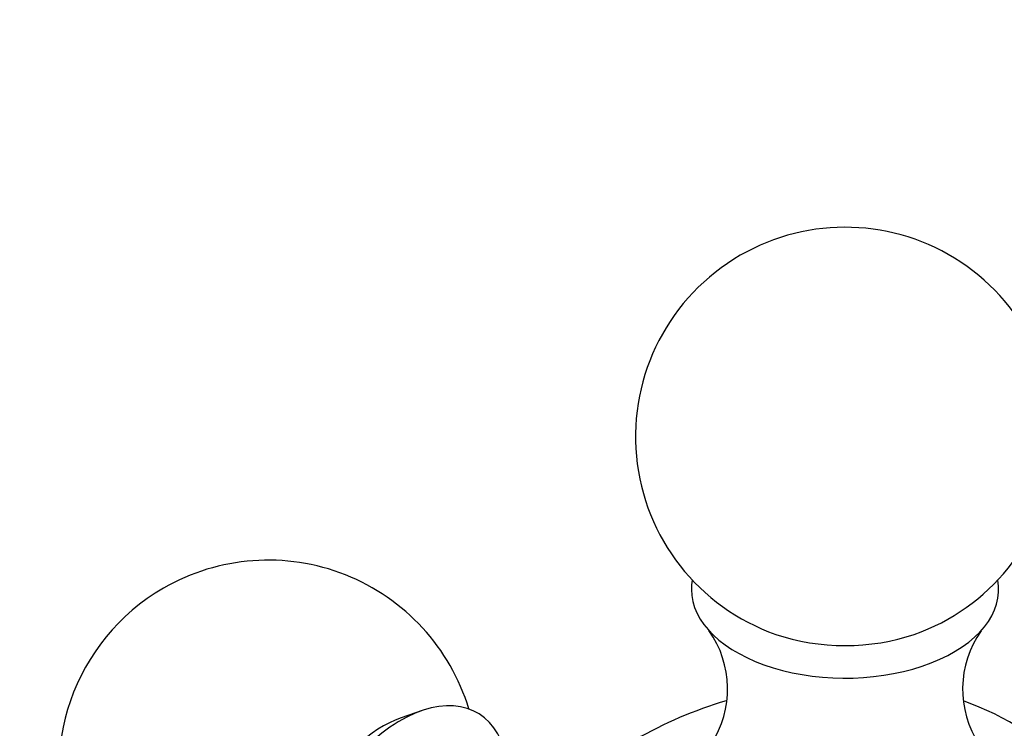
# Paper-space layout 'Layout1' of a CAD drawing. Units: millimetres. Extents: x -248 to 1198, y 0 to 1772.
# Drawn here: x 278 to 313, y 284 to 310 of the extents above; entities that cross this region are included whole.
import ezdxf
from ezdxf import colors
from ezdxf.entities.mleader import LeaderData, LeaderLine
from ezdxf.math import Vec2, Vec3

# ---------------------------------------------------------------- set-up
doc = ezdxf.new("R2010")
doc.units = ezdxf.units.MM
doc.layers.add('DV7_Défaut', color=7, linetype='Continuous')
doc.layers.add('Défaut', color=7, linetype='Continuous')

# ---------------------------------------------------------------- blocks, each defined once
blk = doc.blocks.new('_DOT')
at = {"color": 0}
blk.add_line((0, 0), (-1, 0), dxfattribs=at)
at = {"color": 0, "const_width": 0.333}
blk.add_lwpolyline([(-0.1665, 0, 1), (0.1665, 0, 1)], format="xyb", close=True, dxfattribs=at)
blk = doc.blocks.new('SE6')
at = {"layer": 'DV7_Défaut', "color": 7, "linetype": 'Continuous'}
blk.add_line((291.975, 284.985), (291.223, 284.726), dxfattribs=at)
for centre, radius, start, end in [((307.116, 294.795), 7.5, 289.2971, 120), ((307.116, 294.795), 7.5, 120, 250.7029), ((286.469, 282.874), 7.5, 16.8166, 120), ((286.469, 282.874), 7.5, 120, 283.1834), ((299.309, 285.763), 3.601, 326.7075, 35.4212), ((314.938, 285.759), 3.614, 144.8341, 213.328), ((307.116, 270.953), 15, 106.5002, 120)]:
    blk.add_arc(centre, radius, start, end, dxfattribs=at)
for centre, major_axis, start_param, end_param in [((307.116, 289.324), (-5.5, 0), 6.176538, 6.283185), ((307.116, 289.324), (-5.5, 0), 0, 3.24824), ((307.116, 290.076), (-4.78, 0), 1.025642, 2.115951), ((291.206, 280.139), (-2.75, -4.763), 2.664983, 6.283185), ((313.119, 274.419), (6.184, -10.71), 0.584991, 2.556247), ((290.556, 280.515), (-2.39, -4.139), 3.728083, 5.696694)]:
    blk.add_ellipse(centre, major_axis=major_axis, ratio=0.57735, start_param=start_param, end_param=end_param, dxfattribs=at)

psp = doc.layouts.get("Layout1")

# ---------------------------------------------------------------- block references
at = {"layer": 'Défaut'}
psp.add_blockref('SE6', (0, 0), dxfattribs=at)

# ---------------------------------------------------------------- leaders
at = {"layer": 'Défaut', "color": 7, "linetype": 'Continuous'}
ml = psp.add_multileader_mtext('Standard', dxfattribs=at)
ml.set_content('{\\pxsm0.9;\\fSolid Edge ISO|b1||i0||c0|p34;\\W1.;16/03/2016\\P}', color=256)
ml.set_leader_properties()
ml.set_arrow_properties(name='DOT')
ml.build(insert=Vec2(0, 0))
ml.multileader.update_dxf_attribs({"leader_type": 0, "dogleg_length": 0, "arrow_head_size": 12})
ctx = ml.context
ctx.base_point, ctx.char_height, ctx.arrow_head_size, ctx.landing_gap_size = Vec3(1108.254, 1763.146), 12, 12, 4.2
notes = []
notes.append((ctx, [(0, (0, 0, 0), (0, 0), (1, 0), 1, [])]))
ctx.mtext.insert = Vec3(1112.454, 1769.266)
for ctx, leaders in notes:
    for number, flags, end, landing, length, lines in leaders:
        leader = LeaderData()
        leader.index, (leader.has_last_leader_line, leader.has_dogleg_vector, leader.attachment_direction) = number, flags
        leader.last_leader_point, leader.dogleg_vector, leader.dogleg_length = Vec3(end), Vec3(landing), length
        for number, points, colour, breaks in lines:
            line = LeaderLine()
            line.index, line.vertices, line.color, line.breaks = number, Vec3.list(points), colors.encode_raw_color(colour), breaks
            leader.lines.append(line)
        ctx.leaders.append(leader)

doc.saveas('drawing.dxf')
